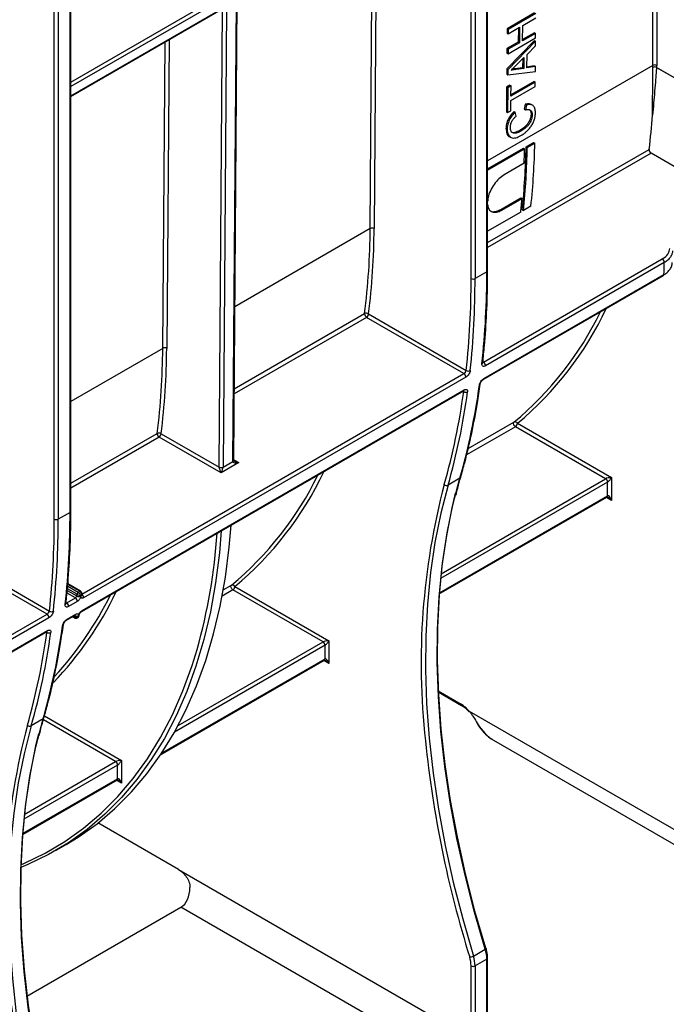
# Model space of a CAD drawing. Units: millimetres. Extents: x 7 to 418, y -29 to 291.
# Drawn here: x 357 to 373, y 96 to 122 of the extents above; entities that cross this region are included whole.
import ezdxf

# ---------------------------------------------------------------- set-up
doc = ezdxf.new("R2010")
doc.units = ezdxf.units.MM

msp = doc.modelspace()

# ---------------------------------------------------------------- linework, layer by layer
at = {"color": 7, "linetype": 'Continuous', "lineweight": 25}
for p, q in [((368.474433, 114.852372), (368.474433, 147.765963)), ((368.575448, 147.765963), (368.575448, 114.852372)), ((368.878494, 115.027317), (368.878494, 147.474313)), ((368.899415, 115.056474), (368.899415, 147.50347)), ((358.170877, 108.845941), (358.170877, 141.292937)), ((358.191798, 108.875099), (358.191798, 141.322095)), ((357.766816, 108.670997), (357.766816, 141.117993)), ((357.867831, 141.117993), (357.867831, 108.670997)), ((362.354378, 110.152623), (362.443848, 121.939797)), ((362.375299, 110.181746), (362.464768, 121.968921)), ((358.191798, 119.525683), (362.12093, 121.793923)), ((362.191309, 121.79401), (362.10184, 110.006836)), ((370.10616, 121.678302), (369.399053, 121.270098)), ((370.136464, 121.660808), (369.429358, 121.252604)), ((369.800172, 121.352522), (370.135594, 121.546157)), ((369.399053, 121.270098), (369.398183, 121.155447)), ((369.398183, 121.155447), (369.428487, 121.137953)), ((369.399053, 121.270098), (369.429358, 121.252604)), ((369.428487, 121.137953), (369.718582, 121.305421)), ((369.429358, 121.252604), (369.428487, 121.137953)), ((369.688011, 121.287773), (369.685271, 120.926849)), ((369.718582, 121.305421), (369.715576, 120.909355)), ((369.797165, 120.956455), (369.800172, 121.352522)), ((370.102283, 121.167585), (369.797432, 120.991598)), ((370.102283, 121.167585), (370.132588, 121.150091)), ((370.100754, 120.966132), (369.391197, 120.235147)), ((369.685271, 120.926849), (369.395176, 120.759381)), ((370.131059, 120.948637), (369.421502, 120.217652)), ((369.424611, 120.627236), (370.131718, 121.03544)), ((369.715576, 120.909355), (369.425481, 120.741887)), ((369.685271, 120.926849), (369.715576, 120.909355)), ((370.132588, 121.150091), (369.797165, 120.956455)), ((370.100754, 120.966132), (370.131059, 120.948637)), ((370.130135, 120.826984), (370.131059, 120.948637)), ((370.131718, 121.03544), (370.132588, 121.150091)), ((369.395176, 120.759381), (369.394306, 120.64473)), ((369.395176, 120.759381), (369.425481, 120.741887)), ((369.425481, 120.741887), (369.424611, 120.627236)), ((369.911862, 120.60888), (370.130135, 120.826984)), ((369.394306, 120.64473), (369.424611, 120.627236)), ((369.643569, 120.340984), (369.83001, 120.527254)), ((369.799341, 120.496613), (369.7976, 120.267242)), ((369.83001, 120.527254), (369.827904, 120.249747)), ((369.909231, 120.262322), (369.911862, 120.60888)), ((369.391197, 120.235147), (369.390216, 120.105839)), ((369.391197, 120.235147), (369.421502, 120.217652)), ((369.421502, 120.217652), (369.42052, 120.088344)), ((369.42052, 120.088344), (370.125177, 120.173767)), ((369.7976, 120.267242), (369.602474, 120.237453)), ((369.602474, 120.237453), (369.632778, 120.219958)), ((369.827904, 120.249747), (369.632778, 120.219958)), ((369.7976, 120.267242), (369.827904, 120.249747)), ((370.1261, 120.295421), (369.909231, 120.262322)), ((370.095796, 120.312915), (369.909399, 120.284467)), ((370.095796, 120.312915), (370.1261, 120.295421)), ((370.125177, 120.173767), (370.1261, 120.295421)), ((373.241353, 120.27582), (373.241351, 120.275064)), ((374.016166, 119.827773), (373.241351, 120.275064)), ((373.241353, 120.27582), (375.733419, 118.837181)), ((369.390216, 120.105839), (369.42052, 120.088344)), ((370.123094, 119.899354), (369.497577, 119.538251)), ((370.09279, 119.916849), (369.497843, 119.573394)), ((370.09279, 119.916849), (370.123094, 119.899354)), ((370.122224, 119.784704), (370.123094, 119.899354)), ((369.387661, 119.769215), (369.382835, 119.133424)), ((369.46925, 119.816315), (369.387661, 119.769215)), ((369.387661, 119.769215), (369.417965, 119.75172)), ((369.417965, 119.75172), (369.413139, 119.11593)), ((369.499554, 119.798821), (369.417965, 119.75172)), ((369.46925, 119.816315), (369.499554, 119.798821)), ((369.496706, 119.4236), (370.122224, 119.784704)), ((369.497577, 119.538251), (369.499554, 119.798821)), ((369.494729, 119.16303), (369.496706, 119.4236)), ((369.382835, 119.133424), (369.413139, 119.11593)), ((369.413139, 119.11593), (369.494729, 119.16303)), ((369.578509, 119.142613), (369.608814, 119.125119)), ((369.862955, 119.327575), (369.838855, 119.199513)), ((369.838855, 119.199513), (369.869159, 119.182019)), ((369.862955, 119.327575), (369.89326, 119.31008)), ((369.89326, 119.31008), (369.869159, 119.182019)), ((370.047706, 119.305222), (370.017402, 119.322717)), ((369.629333, 119.022816), (369.608814, 119.125119)), ((370.014184, 119.073729), (370.044489, 119.056235)), ((369.3706, 118.710627), (369.400904, 118.693133)), ((369.72558, 118.656773), (369.755884, 118.639279)), ((369.457237, 118.498448), (369.487542, 118.480954)), ((368.899415, 117.668184), (369.817163, 118.197989)), ((368.899415, 117.633195), (369.847468, 118.180495)), ((369.817163, 118.197989), (369.847468, 118.180495)), ((369.886666, 118.238112), (370.079787, 118.349598)), ((369.886666, 118.238112), (369.916971, 118.220618)), ((369.916971, 118.220618), (370.110091, 118.332104)), ((370.079787, 118.349598), (370.110091, 118.332104)), ((373.915151, 117.603281), (373.098197, 118.074898)), ((369.837417, 117.814086), (369.32199, 117.516536)), ((369.236363, 116.629028), (369.75179, 116.926578)), ((369.266668, 116.611534), (369.782095, 116.909084)), ((369.75179, 116.926578), (369.782095, 116.909084)), ((369.236363, 116.629028), (369.266668, 116.611534)), ((369.787312, 116.614107), (369.817616, 116.596613)), ((370.010737, 116.708099), (369.817616, 116.596613)), ((369.748114, 116.55649), (368.899415, 116.066546)), ((368.792757, 112.704155), (373.385445, 115.355458)), ((373.435569, 115.261021), (368.842881, 112.609719)), ((368.878494, 115.027317), (368.575448, 114.852372)), ((368.78827, 112.257231), (373.413516, 114.927328)), ((368.802569, 112.282059), (373.427815, 114.952156)), ((368.287681, 112.412581), (365.788697, 113.855214)), ((365.839205, 113.942696), (368.350422, 112.493001)), ((368.337805, 112.318145), (358.519122, 106.64994)), ((358.464511, 106.297452), (368.283194, 111.965656)), ((358.47881, 106.32228), (368.297493, 111.990484)), ((371.9297, 109.709194), (369.613898, 111.046078)), ((369.664406, 111.133559), (372.081223, 109.738361)), ((360.51065, 110.866587), (362.000823, 110.006328)), ((362.051331, 109.860531), (360.460143, 110.779105)), ((362.505899, 110.122948), (362.051331, 109.860531)), ((362.10184, 110.006836), (362.354378, 110.152623)), ((368.186584, 109.722249), (367.883538, 109.547304)), ((371.980207, 109.271766), (371.980207, 109.621712)), ((372.081223, 109.738361), (372.081223, 109.155117)), ((367.657113, 106.751935), (371.965411, 109.239063)), ((358.170877, 108.845941), (357.867831, 108.670997)), ((355.131588, 107.76132), (357.642805, 106.311625)), ((357.580064, 106.231205), (355.08108, 107.673838)), ((358.44205, 106.821096), (358.114426, 107.010229)), ((358.380217, 106.795648), (358.420623, 106.818974)), ((358.447452, 106.817632), (358.44205, 106.821095)), ((358.447886, 106.817337), (358.447443, 106.817637)), ((358.46902, 106.719237), (358.472982, 106.755643)), ((364.670707, 105.518667), (362.354906, 106.855551)), ((362.405414, 106.943032), (364.82223, 105.547834)), ((358.085141, 106.52278), (358.307374, 106.651072)), ((358.357498, 106.556636), (358.135264, 106.428343)), ((348.387676, 100.924553), (357.580064, 106.231205)), ((358.094952, 106.100683), (358.317186, 106.228976)), ((357.630188, 106.136769), (348.4378, 100.830116)), ((358.080653, 106.075855), (358.302887, 106.204148)), ((358.23512, 106.165027), (358.288803, 106.134037)), ((358.357266, 106.135715), (358.38099, 106.14941)), ((358.402297, 106.181096), (358.407152, 106.216392)), ((348.383189, 100.477628), (357.575577, 105.784281)), ((348.397488, 100.502456), (357.589876, 105.809109)), ((364.82223, 105.547834), (364.82223, 104.96459)), ((364.721215, 105.081239), (364.721215, 105.431185)), ((360.495369, 102.617548), (364.706419, 105.048536)), ((367.631232, 104.234365), (368.229838, 103.888797)), ((368.42329, 103.742957), (375.733425, 99.522905)), ((357.478967, 103.540873), (357.175921, 103.365929)), ((369.052707, 102.993017), (375.970165, 98.999654)), ((359.493676, 102.471725), (359.493676, 101.888481)), ((359.39266, 102.00513), (359.39266, 102.355076)), ((356.949496, 100.570559), (359.377864, 101.972427)), ((360.956049, 99.672649), (358.887268, 100.866931)), ((357.816978, 100.167642), (358.069516, 100.313429)), ((360.956049, 99.672649), (368.474433, 95.332378)), ((357.064856, 96.421026), (361.018558, 98.70345)), ((368.070372, 94.632524), (361.018558, 98.70345)), ((368.53432, 97.448495), (368.837366, 97.62344)), ((368.899415, 95.53648), (368.899415, 97.398322)), ((368.474433, 95.332378), (368.474433, 97.19422)), ((368.878494, 97.369165), (368.575448, 97.19422)), ((368.575448, 97.19422), (368.575448, 95.332378)), ((368.878494, 95.507323), (368.878494, 97.369165))]:
    msp.add_line(p, q, dxfattribs=at)
at = {"color": 8, "linetype": 'Continuous', "lineweight": 25}
for p, q in [((373.140404, 120.325985), (373.140404, 129.065039)), ((373.241415, 129.14668), (373.241415, 120.325985)), ((365.881798, 116.135681), (365.941488, 123.999484)), ((366.042949, 124.058057), (365.982812, 116.135173)), ((358.191798, 119.899781), (362.085218, 122.147405)), ((362.135726, 122.059923), (358.191798, 119.783142)), ((358.191798, 119.549845), (362.135726, 121.826626)), ((362.000827, 110.007344), (362.090157, 121.776158)), ((360.553244, 113.059572), (360.612933, 120.923375)), ((360.714395, 120.981947), (360.654257, 113.059064)), ((373.140404, 120.325985), (368.899415, 117.877714)), ((368.899415, 115.77504), (373.048161, 118.17006)), ((373.098197, 118.074898), (368.899415, 115.650993)), ((365.881798, 116.135681), (362.405258, 114.128717)), ((365.788697, 113.855214), (362.388282, 111.892196)), ((362.389228, 112.016789), (365.738661, 113.950376)), ((360.553244, 113.059572), (358.191798, 111.696338)), ((358.471941, 106.746075), (368.287681, 112.412581)), ((368.28342, 111.948437), (368.268393, 111.957112)), ((369.613898, 111.046078), (368.356873, 110.320412)), ((368.395171, 110.482982), (369.575095, 111.164138)), ((358.191798, 109.593665), (360.410107, 110.874267)), ((360.460143, 110.779105), (358.191798, 109.469617)), ((362.375424, 110.19827), (362.505899, 110.122948)), ((371.980207, 109.621712), (367.691569, 107.145934)), ((367.704297, 107.269921), (371.9297, 109.709194)), ((367.659055, 106.777218), (371.980207, 109.271766)), ((372.081223, 109.155117), (371.95061, 109.230518)), ((358.420623, 106.818974), (358.113491, 106.996277)), ((358.307374, 106.651072), (358.09346, 106.774562)), ((358.099944, 106.840803), (358.347512, 106.697885)), ((358.349912, 106.743159), (358.104267, 106.884967)), ((358.110479, 106.951364), (358.380217, 106.795648)), ((362.354906, 106.855551), (362.079732, 106.696696)), ((362.108256, 106.853624), (362.316103, 106.973611)), ((358.247676, 106.172275), (358.279925, 106.153659)), ((357.575803, 105.767061), (357.560776, 105.775736)), ((360.946784, 103.368891), (364.670707, 105.518667)), ((364.721215, 105.431185), (360.852713, 103.197946)), ((360.521582, 102.656842), (364.721215, 105.081239)), ((364.82223, 104.96459), (364.691618, 105.039991)), ((367.629981, 104.259248), (368.215041, 103.9215)), ((359.342153, 102.442558), (357.485059, 103.514635)), ((357.5128, 103.61526), (359.493676, 102.471725)), ((356.99668, 101.088545), (359.342153, 102.442558)), ((359.39266, 102.355076), (356.983952, 100.964558)), ((356.951438, 100.595842), (359.39266, 102.00513)), ((359.493676, 101.888481), (359.363063, 101.963882))]:
    msp.add_line(p, q, dxfattribs=at)
at = {"color": 7, "linetype": 'Continuous', "lineweight": 25, "flags": 128}
for points in [[(369.613898, 111.046078), (369.599785, 111.056548), (369.586797, 111.07083), (369.575967, 111.087786), (369.568159, 111.106066), (369.563995, 111.124214), (369.563806, 111.140783), (369.567607, 111.154454), (369.575095, 111.164138)], [(362.375299, 110.181746), (362.3753, 110.181929), (362.375291, 110.182592)], [(367.883538, 109.547304), (367.697453, 108.826537), (367.54665, 108.075887), (367.431491, 107.297149), (367.352251, 106.492186), (367.309119, 105.662921), (367.302198, 104.811339), (367.331505, 103.939475), (367.39697, 103.049413), (367.498436, 102.143284), (367.635661, 101.223252), (367.808316, 100.291519), (368.01599, 99.350312), (368.258184, 98.401881), (368.53432, 97.448495)], [(368.837366, 97.62344), (368.561229, 98.576826), (368.319035, 99.525256), (368.111362, 100.466464), (367.938707, 101.398197), (367.801482, 102.318228), (367.700016, 103.224358), (367.634551, 104.114419), (367.605244, 104.986283), (367.612164, 105.837866), (367.655297, 106.66713), (367.734537, 107.472094), (367.849696, 108.250832), (368.000499, 109.001482), (368.186584, 109.722249)], [(368.065124, 109.336762), (368.001822, 109.072296), (367.850517, 108.319144), (367.734974, 107.53781), (367.655469, 106.730163), (367.612193, 105.898135), (367.605249, 105.043714), (367.634654, 104.168943), (367.700337, 103.275915), (367.802142, 102.366765), (367.939824, 101.443667), (368.113055, 100.508828), (368.32142, 99.564483), (368.564422, 98.612891), (368.841478, 97.656327)], [(358.069516, 100.313429), (358.381395, 100.504682), (358.863892, 100.848642), (359.319121, 101.235153), (359.745967, 101.663269), (360.143383, 102.131939), (360.510396, 102.640017), (360.846106, 103.186255), (361.149691, 103.769317), (361.420407, 104.387774), (361.65759, 105.040109), (361.86066, 105.724725), (362.029118, 106.439943), (362.162552, 107.184012), (362.260634, 107.955107), (362.308584, 108.516588)], [(362.056045, 108.3708), (362.008096, 107.80932), (361.910013, 107.038225), (361.77658, 106.294156), (361.608122, 105.578938), (361.405052, 104.894322), (361.167869, 104.241987), (360.897153, 103.62353), (360.593568, 103.040468), (360.257858, 102.494229), (359.890845, 101.986152), (359.493429, 101.517482), (359.066583, 101.089366), (358.611354, 100.702855), (358.128856, 100.358895), (357.620274, 100.058329), (357.086851, 99.801894), (356.904877, 99.726782)], [(362.354906, 106.855551), (362.340793, 106.866021), (362.327805, 106.880303), (362.316975, 106.897259), (362.309167, 106.915539), (362.305003, 106.933687), (362.304814, 106.950256), (362.308615, 106.963927), (362.316103, 106.973611)], [(368.42329, 103.742957), (368.419746, 103.736009), (368.418279, 103.730448), (368.418947, 103.726489), (368.419564, 103.725635)], [(358.129749, 91.442064), (357.853613, 92.39545), (357.611418, 93.343881), (357.403745, 94.285088), (357.23109, 95.216821), (357.093865, 96.136853), (356.992399, 97.042982), (356.926934, 97.933043), (356.897627, 98.804908), (356.904547, 99.65649), (356.94768, 100.485755), (357.02692, 101.290718), (357.142079, 102.069456), (357.292882, 102.820106), (357.478967, 103.540873)], [(357.175921, 103.365929), (356.989836, 102.645161), (356.839033, 101.894511), (356.723874, 101.115774), (356.644634, 100.31081), (356.601502, 99.481546), (356.594581, 98.629963), (356.623888, 97.758099), (356.689353, 96.868038), (356.790819, 95.961908), (356.928044, 95.041877), (357.100699, 94.110143), (357.308373, 93.168936), (357.550567, 92.220505), (357.826703, 91.267119)], [(357.357507, 103.155386), (357.294205, 102.89092), (357.1429, 102.137768), (357.027357, 101.356434), (356.947852, 100.548788), (356.904576, 99.716759), (356.897632, 98.862338), (356.927037, 97.987567), (356.99272, 97.094539), (357.094525, 96.185389), (357.232207, 95.262291), (357.405438, 94.327452), (357.613803, 93.383107), (357.856805, 92.431515), (358.133862, 91.474951)], [(368.841478, 97.656327), (368.849559, 97.655039), (368.855388, 97.65268), (368.858742, 97.649341), (368.859262, 97.648107)]]:
    msp.add_lwpolyline(points, dxfattribs=at)
at = {"color": 8, "linetype": 'Continuous', "lineweight": 25, "flags": 128}
for points in [[(356.907081, 99.795463), (357.00093, 99.834906), (357.532733, 100.090341), (358.039775, 100.389777), (358.520814, 100.732481), (358.974669, 101.117613), (359.400229, 101.544228), (359.79645, 102.011281), (360.16236, 102.517627), (360.497063, 103.062023), (360.799738, 103.643137), (361.069643, 104.259542), (361.306116, 104.909727), (361.434755, 105.325905)], [(368.859262, 97.648107), (368.859491, 97.645149), (368.857607, 97.640267), (368.853162, 97.634882), (368.846328, 97.6292), (368.837366, 97.62344)]]:
    msp.add_lwpolyline(points, dxfattribs=at)
at = {"color": 7, "linetype": 'Continuous', "lineweight": 25}
for centre, radius, start, end in [((373.190692, 120.180549), 0.107903, 61.9980629, 117.8149434), ((373.19091, 120.23034), 0.108161, 62.1634248, 117.8365752), ((355.942901, 120.352972), 17.243985, 352.7274302, 355.6694017), ((351.427417, 118.55238), 18.461924, 353.9735467, 359.0246347), ((351.457721, 118.534886), 18.461924, 353.9735467, 359.0246347), ((350.281714, 118.533875), 19.568945, 357.8920595, 358.9652842), ((351.650842, 118.646372), 18.461924, 353.9735467, 359.0246347), ((373.155017, 118.165509), 0.106952, 177.5611768, 237.9093094), ((352.449688, 118.401547), 17.396545, 353.9118236, 355.0784988), ((347.559096, 116.238474), 18.322991, 352.826418, 359.6785667), ((347.599972, 116.238303), 18.383129, 352.826418, 359.6785667), ((365.931819, 116.038877), 0.108964, 62.0972043, 117.3266748), ((373.328354, 115.264635), 0.107276, 358.0693985, 57.8463916), ((346.646556, 114.816721), 21.827906, 353.8889164, 0.0935799), ((346.686084, 114.816621), 21.889393, 353.8889164, 0.0935799), ((368.524941, 114.949852), 0.109787, 242.6096722, 297.3903278), ((346.98913, 114.991566), 21.889393, 353.8889164, 0.0935799), ((373.39611, 114.953885), 0.031752, 303.2421292, 356.879892), ((365.845517, 113.945825), 0.106952, 177.5611768, 237.9093094), ((365.782476, 113.862006), 0.098636, 54.8908704, 116.3726786), ((365.729547, 113.947686), 0.109772, 302.6054783, 357.3945215), ((364.123916, 117.732617), 8.535823, 309.6892755, 334.0282491), ((342.230541, 113.162365), 18.322991, 352.826418, 359.6785667), ((342.271417, 113.162194), 18.383129, 352.826418, 359.6785667), ((360.603265, 112.962768), 0.108964, 62.0972043, 117.3266748), ((368.735666, 112.613333), 0.107276, 358.0693985, 57.8463916), ((368.23059, 112.321759), 0.107276, 358.0693985, 57.8463916), ((368.406444, 112.575837), 0.100001, 235.929777, 296.5156778), ((351.871996, 114.382365), 16.9671, 344.058485, 352.3211059), ((351.515706, 114.209232), 16.919439, 344.058485, 352.3211059), ((351.56895, 114.20742), 16.9671, 344.058485, 352.3211059), ((368.340477, 112.028099), 0.097987, 234.3882845, 296.3030593), ((369.603054, 111.100083), 0.069891, 28.6184983, 113.5800737), ((369.554747, 111.138549), 0.109772, 302.6054783, 357.3945215), ((360.516962, 110.869716), 0.106952, 177.5611768, 237.9093094), ((360.453921, 110.785897), 0.098636, 54.8908704, 116.3726786), ((360.400992, 110.871577), 0.109772, 302.6054783, 357.3945215), ((362.421287, 110.152116), 0.06691, 179.5655882, 180.0004753), ((362.134644, 110.006329), 0.133821, 179.5655882, 180.0004753), ((362.051331, 110.103807), 0.109787, 242.6096722, 297.3903278), ((362.051819, 110.10364), 0.108964, 242.0972043, 297.3266748), ((362.168749, 110.006329), 0.06691, 179.5655882, 180.0004753), ((356.864924, 113.54209), 8.535823, 309.6892755, 334.0282491), ((367.84509, 109.62847), 0.089811, 227.5450013, 295.3469511), ((371.870549, 109.616722), 0.109772, 2.6054785, 57.3945217), ((336.281513, 108.81019), 21.889393, 353.8889164, 0.0935799), ((335.938939, 108.635346), 21.827906, 353.8889164, 0.0935799), ((335.978467, 108.635245), 21.889393, 353.8889164, 0.0935799), ((357.817324, 108.768476), 0.109787, 242.6096722, 297.3903278), ((347.431402, 109.283103), 14.551746, 344.2202738, 356.1653039), ((338.613728, 108.867382), 19.852682, 353.7261987, 353.8532124), ((358.415707, 106.740165), 0.065863, 122.6054783, 177.3945215), ((358.335222, 106.717791), 0.029314, 54.4321793, 59.9249134), ((358.424994, 106.729122), 0.073791, 121.7924027, 170.2360734), ((358.343491, 106.732229), 0.073285, 54.4321793, 59.9249134), ((358.383897, 106.755555), 0.073285, 54.4321793, 59.9249134), ((362.344062, 106.909556), 0.069891, 28.6184983, 113.5800737), ((362.295755, 106.948022), 0.109772, 302.6054783, 357.3945215), ((351.189089, 110.683307), 8.943309, 317.4105161, 333.750881), ((358.028049, 106.431957), 0.107276, 358.0693985, 57.8463916), ((358.250283, 106.56025), 0.107276, 358.0693985, 57.8463916), ((358.403577, 106.780592), 0.099918, 235.8677134, 296.5071734), ((338.677199, 108.864773), 19.890095, 353.7261692, 353.789938), ((357.522973, 106.140383), 0.107276, 358.0693985, 57.8463916), ((357.698827, 106.394461), 0.100001, 235.929777, 296.5156778), ((339.524031, 108.755411), 18.935487, 352.1025273, 352.2345573), ((339.553682, 108.756962), 19.006979, 352.1685583, 352.2345258), ((340.808089, 108.027856), 16.919439, 344.058485, 352.3211059), ((340.861333, 108.026044), 16.9671, 344.058485, 352.3211059), ((341.164379, 108.200989), 16.9671, 344.058485, 352.3211059), ((357.63286, 105.846723), 0.097987, 234.3882845, 296.3030593), ((364.611557, 105.426195), 0.109772, 2.6054785, 57.3945217), ((367.794495, 103.220267), 0.817672, 39.7352723, 59.0478685), ((357.137473, 103.447094), 0.089811, 227.5450013, 295.3469511), ((368.629392, 103.444087), 0.013139, 217.9942867, 277.0999516), ((395.347706, 105.815118), 28.188475, 185.7782171, 197.3202391), ((359.283002, 102.350086), 0.109772, 2.6054785, 57.3945217), ((368.438157, 97.617606), 0.19454, 269.7821422, 299.6240706), ((367.685615, 97.184048), 0.788884, 0.7388237, 17.6369624), ((367.698984, 97.182918), 0.876537, 0.7388237, 17.6369624), ((368.00203, 97.357862), 0.876537, 0.7388237, 17.6369624), ((368.524941, 97.291699), 0.109787, 242.6096722, 297.3903278), ((384.640089, 99.633742), 28.188475, 185.7782171, 197.3202391)]:
    msp.add_arc(centre, radius, start, end, dxfattribs=at)
at = {"color": 8, "linetype": 'Continuous', "lineweight": 25}
for centre, radius, start, end in [((368.863668, 115.060039), 0.035924, 294.3746583, 354.3052007), ((364.171646, 117.745843), 8.596087, 309.7160789, 334.7638828), ((368.737469, 112.695455), 0.038004, 296.008565, 350.8322826), ((368.669873, 112.149673), 0.038467, 296.3438841, 350.1871784), ((368.770863, 112.283788), 0.031754, 303.2525833, 356.8791896), ((368.265788, 111.992213), 0.031752, 303.2421292, 356.879892), ((362.341156, 110.18368), 0.034221, 292.725577, 356.0777872), ((362.339419, 110.185445), 0.036071, 294.502458, 354.1138566), ((356.912654, 113.555317), 8.596087, 309.7160789, 334.7638828), ((385.138161, 104.981787), 17.948007, 165.214273, 186.4127994), ((368.167418, 109.758529), 0.041031, 297.8460594, 342.9641426), ((371.94623, 109.26744), 0.034252, 304.056351, 7.2558294), ((358.156051, 108.878664), 0.035924, 294.3746583, 354.3052007), ((351.333679, 110.632028), 8.887818, 316.146211, 334.5610185), ((358.43306, 106.80262), 0.020546, 64.0346389, 127.2542908), ((358.439007, 106.799266), 0.020216, 65.3354234, 128.1328263), ((358.411395, 106.653396), 0.107783, 358.1622973, 56.0424907), ((358.029851, 106.51408), 0.038005, 296.0089285, 350.8261623), ((358.431487, 106.725348), 0.038026, 296.0236422, 350.7829566), ((358.285481, 106.230704), 0.031752, 303.2421292, 356.879892), ((358.447201, 106.323976), 0.031655, 302.5313351, 356.9273166), ((358.063246, 106.102412), 0.031754, 303.2525833, 356.8791896), ((358.301546, 106.151577), 0.021721, 174.5002504, 232.9297252), ((358.306822, 106.146344), 0.01917, 172.1285418, 237.5243124), ((358.342864, 106.276906), 0.098285, 235.9577911, 296.2636954), ((358.369269, 106.223264), 0.038497, 296.3501358, 349.8519688), ((357.558171, 105.810837), 0.031752, 303.2421292, 356.879892), ((357.962255, 105.968298), 0.038467, 296.344074, 350.1836142), ((364.686215, 105.077376), 0.035213, 305.0133329, 6.2988475), ((368.249002, 103.91717), 0.034236, 172.7341978, 236.0430385), ((357.4598, 103.577155), 0.041033, 297.8465793, 342.9482014), ((374.430544, 98.800411), 17.948007, 165.214273, 186.4127994), ((359.35766, 102.001266), 0.035213, 305.0133329, 6.2988474), ((368.863666, 97.401889), 0.035927, 294.3759703, 354.2901474)]:
    msp.add_arc(centre, radius, start, end, dxfattribs=at)
at = {"color": 7, "linetype": 'Continuous', "lineweight": 25}
for centre, major_axis, ratio, start_param, end_param in [((357.751148, 129.363729), (-11.022134, 18.765731), 0.572305347, 3.911202407, 3.914043074), ((357.801653, 129.393394), (-11.05785, 18.82759), 0.572322023, 3.911216235, 3.914056902), ((362.505899, 110.181273), (0.151007, 0.033869), 0.368995525, 3.059020512, 4.629816839), ((362.051331, 109.918856), (-0.04453, 0.104643), 0.22777272, 0.491453123, 2.062249449), ((362.051331, 109.918856), (0.04453, 0.104643), 0.22777272, 4.220935858, 5.791732185), ((372.030715, 109.709203), (0.112895, 0.013767), 0.227670063, 1.079393219, 2.650189546), ((372.030715, 109.709203), (0.068362, 0.090898), 0.227762448, 3.632927008, 5.203723335), ((372.030715, 109.12596), (-0.046171, 0.147714), 0.36895938, 4.794941356, 6.365737683), ((364.771723, 105.518676), (0.112895, 0.013767), 0.227670063, 1.079393219, 2.650189546), ((364.771723, 105.518676), (0.068362, 0.090898), 0.227762448, 3.632927008, 5.203723335), ((364.771723, 104.935433), (-0.046171, 0.147714), 0.36895938, 4.794941356, 6.365737683), ((369.314769, 104.161354), (-0.222723, 1.264463), 0.70504685, 2.057596879, 2.60757207), ((359.443168, 102.442567), (0.112895, 0.013767), 0.227670063, 1.079393219, 2.650189546), ((359.443168, 102.442567), (0.068362, 0.090898), 0.227762448, 3.632927008, 5.203723335), ((359.443168, 101.859324), (-0.046171, 0.147714), 0.36895938, 4.794941356, 6.365737683), ((360.785273, 99.304717), (-0.140738, 0.637405), 0.697887554, 3.35877557, 4.405973121)]:
    msp.add_ellipse(centre, major_axis=major_axis, ratio=ratio, start_param=start_param, end_param=end_param, dxfattribs=at)
at = {"color": 8, "linetype": 'Continuous', "lineweight": 25}
for centre, major_axis, ratio, start_param, end_param in [((362.505899, 110.181273), (0.151007, -0.033869), 0.368995525, 3.972229525, 4.794961122), ((372.030715, 109.12596), (-0.104838, 0.113836), 0.368962664, 4.629790482, 5.460105688), ((364.771723, 104.935433), (-0.104838, 0.113836), 0.368962664, 4.629790482, 5.460105688), ((359.443168, 101.859324), (-0.104838, 0.113836), 0.368962664, 4.629790482, 5.460105688)]:
    msp.add_ellipse(centre, major_axis=major_axis, ratio=ratio, start_param=start_param, end_param=end_param, dxfattribs=at)
at = {"color": 7, "linetype": 'Continuous', "lineweight": 25}
for points, knots in [([(369.5026, 120.200099), (369.514385, 120.211746), (369.526065, 120.223668), (369.537831, 120.235367), (369.549595, 120.247066), (369.561373, 120.258733), (369.573097, 120.270536), (369.596541, 120.294139), (369.620053, 120.317568), (369.643569, 120.340984)], [0, 0, 0, 0, 0.000370842275, 0.000370842275, 0.000370842275, 0.000741663197, 0.000741663197, 0.000741663197, 0.001483155347, 0.001483155347, 0.001483155347, 0.001483155347]), ([(369.632778, 120.219958), (369.622418, 120.219962), (369.612058, 120.219966), (369.590901, 120.218709), (369.580129, 120.217437), (369.558372, 120.214184), (369.547415, 120.212216), (369.525173, 120.206873), (369.513887, 120.203486), (369.5026, 120.200099)], [0, 0, 0, 0, 0.25, 0.25, 0.5, 0.5, 0.75, 0.75, 1, 1, 1, 1]), ([(369.602474, 120.237453), (369.592077, 120.237337), (369.571277, 120.237105), (369.548696, 120.235695), (369.536167, 120.232662), (369.534798, 120.232331)], [0, 0, 0, 0, 0.470974196, 0.942218221, 1, 1, 1, 1]), ([(373.241351, 120.275064), (373.240976, 120.275281), (373.240739, 120.274978), (373.240372, 120.274456), (373.240231, 120.274149), (373.239846, 120.273192), (373.239646, 120.272495), (373.239098, 120.270369), (373.238811, 120.268888), (373.238016, 120.264392), (373.237588, 120.261311), (373.236393, 120.252016), (373.235729, 120.245723), (373.233842, 120.226772), (373.232744, 120.214024), (373.229549, 120.175718), (373.227577, 120.150074), (373.221667, 120.073136), (373.217777, 120.021811), (373.205807, 119.868039), (373.197477, 119.765763), (373.171731, 119.459448), (373.153274, 119.256121), (373.137654, 119.050857)], [0, 0, 0, 0, 0.000976563, 0.000976563, 0.001953125, 0.001953125, 0.00390625, 0.00390625, 0.0078125, 0.0078125, 0.015625, 0.015625, 0.03125, 0.03125, 0.0625, 0.0625, 0.125, 0.125, 0.25, 0.25, 0.5, 0.5, 1, 1, 1, 1]), ([(369.578509, 119.142613), (369.5637, 119.128888), (369.549006, 119.114962), (369.520925, 119.08484), (369.507366, 119.068943), (369.481328, 119.035274), (369.468725, 119.017213), (369.445713, 118.980099), (369.435348, 118.961044), (369.416486, 118.922119), (369.408021, 118.902028), (369.39401, 118.862438), (369.388217, 118.842772), (369.379347, 118.803728), (369.376113, 118.784322), (369.371734, 118.746744), (369.371027, 118.728623), (369.3706, 118.710627)], [0, 0, 0, 0, 0.125, 0.125, 0.25, 0.25, 0.375, 0.375, 0.5, 0.5, 0.625, 0.625, 0.75, 0.75, 0.875, 0.875, 1, 1, 1, 1]), ([(370.015265, 119.318681), (370.000806, 119.326746), (369.958639, 119.350266), (369.900898, 119.336573), (369.862955, 119.327575)], [0, 0, 0, 0, 0.3428918042, 1, 1, 1, 1]), ([(369.869159, 119.182019), (369.880962, 119.185777), (369.892719, 119.189372), (369.915504, 119.193932), (369.926608, 119.195171), (369.948337, 119.195924), (369.958839, 119.194732), (369.978473, 119.19001), (369.987533, 119.186187), (370.004005, 119.175356), (370.011373, 119.168394), (370.023964, 119.152179), (370.029053, 119.14258), (370.037256, 119.120937), (370.040143, 119.109134), (370.042848, 119.090143), (370.043554, 119.083657), (370.044338, 119.070183), (370.044414, 119.0632), (370.044489, 119.056235)], [0, 0, 0, 0, 0.125, 0.125, 0.25, 0.25, 0.375, 0.375, 0.5, 0.5, 0.625, 0.625, 0.75, 0.75, 0.875, 0.875, 0.9375, 0.9375, 1, 1, 1, 1]), ([(370.126159, 119.114084), (370.12594, 119.133352), (370.125341, 119.152332), (370.120795, 119.187739), (370.117355, 119.204554), (370.107273, 119.235742), (370.100601, 119.249798), (370.084685, 119.274399), (370.075308, 119.285066), (370.053655, 119.302479), (370.041843, 119.309348), (370.015842, 119.318653), (370.001708, 119.321465), (369.972303, 119.323405), (369.957049, 119.322563), (369.925811, 119.318479), (369.909603, 119.314503), (369.89326, 119.31008)], [0, 0, 0, 0, 0.125, 0.125, 0.25, 0.25, 0.375, 0.375, 0.5, 0.5, 0.625, 0.625, 0.75, 0.75, 0.875, 0.875, 1, 1, 1, 1]), ([(369.978035, 119.184623), (369.987394, 119.173894), (370.008047, 119.150215), (370.01384, 119.105578), (370.014137, 119.078121), (370.014184, 119.073729)], [0, 0, 0, 0, 0.410380901, 0.90567817, 1, 1, 1, 1]), ([(369.608814, 119.125119), (369.594004, 119.111394), (369.57931, 119.097468), (369.55123, 119.067345), (369.537671, 119.051449), (369.511633, 119.01778), (369.49903, 118.999719), (369.476018, 118.962605), (369.465652, 118.94355), (369.44679, 118.904625), (369.438325, 118.884534), (369.424314, 118.844944), (369.418522, 118.825278), (369.409652, 118.786234), (369.406417, 118.766828), (369.402038, 118.72925), (369.401332, 118.711128), (369.400904, 118.693133)], [0, 0, 0, 0, 0.125, 0.125, 0.25, 0.25, 0.375, 0.375, 0.5, 0.5, 0.625, 0.625, 0.75, 0.75, 0.875, 0.875, 1, 1, 1, 1]), ([(369.482452, 118.734696), (369.482767, 118.746776), (369.483255, 118.758918), (369.486181, 118.783914), (369.488415, 118.796693), (369.494894, 118.822985), (369.499083, 118.836604), (369.509292, 118.86328), (369.515184, 118.876496), (369.53604, 118.915651), (369.553054, 118.940028), (369.580618, 118.973305), (369.5901, 118.983768), (369.609424, 119.003918), (369.619358, 119.013411), (369.629333, 119.022816)], [0, 0, 0, 0, 0.125, 0.125, 0.25, 0.25, 0.375, 0.375, 0.5, 0.5, 0.75, 0.75, 0.875, 0.875, 1, 1, 1, 1]), ([(370.014184, 119.073729), (370.013894, 119.063817), (370.013535, 119.053881), (370.011619, 119.033599), (370.010158, 119.023285), (370.006026, 119.002242), (370.00361, 118.9916), (369.997745, 118.969962), (369.994173, 118.958874), (369.982447, 118.926068), (369.97333, 118.904465), (369.95037, 118.862232), (369.937005, 118.841697), (369.908205, 118.804231), (369.892405, 118.786802), (369.860377, 118.754807), (369.843975, 118.740291), (369.810664, 118.713198), (369.793712, 118.700475), (369.759711, 118.677229), (369.742647, 118.666981), (369.72558, 118.656773)], [0, 0, 0, 0, 0.0625, 0.0625, 0.125, 0.125, 0.1875, 0.1875, 0.25, 0.25, 0.375, 0.375, 0.5, 0.5, 0.625, 0.625, 0.75, 0.75, 0.875, 0.875, 1, 1, 1, 1]), ([(369.755439, 118.524873), (369.767115, 118.531793), (369.778785, 118.538753), (369.801961, 118.553828), (369.813473, 118.561896), (369.847854, 118.587199), (369.870547, 118.605672), (369.91542, 118.646211), (369.937567, 118.66841), (369.969181, 118.703757), (369.979512, 118.715904), (369.999484, 118.741412), (370.009261, 118.754734), (370.037137, 118.795505), (370.053609, 118.823905), (370.082159, 118.883238), (370.093739, 118.913334), (370.110966, 118.972837), (370.116736, 119.002561), (370.122454, 119.045327), (370.123832, 119.059354), (370.125591, 119.086977), (370.125887, 119.100535), (370.126159, 119.114084)], [0, 0, 0, 0, 0.0625, 0.0625, 0.125, 0.125, 0.25, 0.25, 0.375, 0.375, 0.4375, 0.4375, 0.5, 0.5, 0.625, 0.625, 0.75, 0.75, 0.875, 0.875, 0.9375, 0.9375, 1, 1, 1, 1]), ([(370.044489, 119.056235), (370.044199, 119.046323), (370.04384, 119.036387), (370.041924, 119.016104), (370.040462, 119.00579), (370.03633, 118.984747), (370.033914, 118.974105), (370.028049, 118.952468), (370.024478, 118.94138), (370.012752, 118.908573), (370.003635, 118.88697), (369.980675, 118.844738), (369.967309, 118.824202), (369.938509, 118.786736), (369.922709, 118.769307), (369.890682, 118.737313), (369.87428, 118.722797), (369.840969, 118.695703), (369.824016, 118.68298), (369.790016, 118.659735), (369.772951, 118.649487), (369.755884, 118.639279)], [0, 0, 0, 0, 0.0625, 0.0625, 0.125, 0.125, 0.1875, 0.1875, 0.25, 0.25, 0.375, 0.375, 0.5, 0.5, 0.625, 0.625, 0.75, 0.75, 0.875, 0.875, 1, 1, 1, 1]), ([(369.3706, 118.710627), (369.375703, 118.661604), (369.38446, 118.577483), (369.424755, 118.511078), (369.454703, 118.502368), (369.458597, 118.501235)], [0, 0, 0, 0, 0.548553189, 0.941286889, 1, 1, 1, 1]), ([(369.400904, 118.693133), (369.401018, 118.680156), (369.40123, 118.667256), (369.403088, 118.642608), (369.404464, 118.630642), (369.41042, 118.596207), (369.416506, 118.574945), (369.433672, 118.536422), (369.444207, 118.519475), (369.469904, 118.491727), (369.485243, 118.480764), (369.51938, 118.466681), (369.53812, 118.462857), (369.578296, 118.461327), (369.599205, 118.463696), (369.642332, 118.473417), (369.66472, 118.480938), (369.709855, 118.500007), (369.732626, 118.512169), (369.755439, 118.524873)], [0, 0, 0, 0, 0.0625, 0.0625, 0.125, 0.125, 0.25, 0.25, 0.375, 0.375, 0.5, 0.5, 0.625, 0.625, 0.75, 0.75, 0.875, 0.875, 1, 1, 1, 1]), ([(369.755884, 118.639279), (369.739156, 118.63001), (369.722455, 118.620954), (369.689509, 118.606315), (369.673192, 118.60018), (369.64084, 118.59006), (369.624623, 118.585885), (369.59359, 118.581661), (369.578959, 118.582077), (369.551506, 118.588074), (369.539273, 118.593942), (369.517815, 118.610352), (369.508528, 118.621225), (369.494546, 118.647463), (369.489569, 118.662954), (369.485059, 118.688559), (369.483986, 118.697398), (369.482598, 118.715609), (369.4825, 118.725135), (369.482452, 118.734696)], [0, 0, 0, 0, 0.125, 0.125, 0.25, 0.25, 0.375, 0.375, 0.5, 0.5, 0.625, 0.625, 0.75, 0.75, 0.875, 0.875, 0.9375, 0.9375, 1, 1, 1, 1]), ([(369.72558, 118.656773), (369.68126, 118.63549), (369.613943, 118.603162), (369.539477, 118.595158), (369.517707, 118.611277), (369.511129, 118.616147)], [0, 0, 0, 0, 0.5735323358, 0.8711324531, 1, 1, 1, 1]), ([(369.32199, 117.516536), (369.276248, 117.48517), (369.184765, 117.422437), (369.059984, 117.273312), (368.964023, 117.105116), (368.906299, 116.948924), (368.901346, 116.865615), (368.899415, 116.833143)], [0, 0, 0, 0, 0.215489491, 0.430977504, 0.646511684, 0.862219977, 1, 1, 1, 1]), ([(368.899415, 116.750573), (368.904706, 116.715891), (368.916711, 116.637204), (368.986925, 116.567445), (369.092449, 116.544618), (369.193266, 116.571648), (369.252609, 116.603895), (369.266668, 116.611534)], [0, 0, 0, 0, 0.192615082, 0.437015801, 0.681162119, 0.92446722, 1, 1, 1, 1]), ([(368.960614, 116.594781), (368.960966, 116.594393), (368.984633, 116.568243), (369.065319, 116.566468), (369.162758, 116.588864), (369.222266, 116.621336), (369.236363, 116.629028)], [0, 0, 0, 0, 0.006498049, 0.437344677, 0.866706802, 1, 1, 1, 1]), ([(373.385445, 115.355458), (373.447479, 115.391269), (373.494932, 115.43274), (373.544372, 115.503082), (373.556541, 115.527091), (373.57263, 115.576182), (373.576529, 115.601437), (373.576026, 115.626751)], [0, 0, 0, 0, 0.5, 0.5, 0.75, 0.75, 1, 1, 1, 1]), ([(373.647443, 115.568122), (373.64799, 115.539486), (373.643662, 115.510926), (373.625835, 115.455435), (373.61236, 115.428308), (373.575886, 115.375343), (373.553442, 115.35033), (373.500593, 115.303338), (373.46992, 115.281191), (373.435569, 115.261021)], [0, 0, 0, 0, 0.25, 0.25, 0.5, 0.5, 0.75, 0.75, 1, 1, 1, 1]), ([(373.427815, 114.952156), (373.462359, 114.972478), (373.493214, 114.994823), (373.546295, 115.042193), (373.56878, 115.067358), (373.605376, 115.120743), (373.618918, 115.148161), (373.636755, 115.204074), (373.641069, 115.232806), (373.6405, 115.261675)], [0, 0, 0, 0, 0.25, 0.25, 0.5, 0.5, 0.75, 0.75, 1, 1, 1, 1]), ([(368.774985, 112.689376), (368.789736, 112.83366), (368.832509, 113.252031), (368.878739, 113.961406), (368.89808, 114.611107), (368.899184, 114.979508), (368.899415, 115.056474)], [0, 0, 0, 0, 0.188640046, 0.546989286, 0.905357237, 1, 1, 1, 1]), ([(368.842881, 112.609719), (368.829473, 112.601979), (368.816646, 112.597267), (368.793397, 112.594203), (368.783121, 112.595933), (368.766828, 112.605494), (368.760717, 112.613417), (368.753632, 112.634001), (368.75256, 112.646836), (368.754134, 112.661299)], [0, 0, 0, 0, 0.25, 0.25, 0.5, 0.5, 0.75, 0.75, 1, 1, 1, 1]), ([(368.774676, 112.682879), (368.774679, 112.682651), (368.774684, 112.682107), (368.774973, 112.686954), (368.775142, 112.689769)], [0, 0, 0, 0, 0.4193712471, 1, 1, 1, 1]), ([(368.287681, 112.412581), (368.301219, 112.420396), (368.315819, 112.433742), (368.3389, 112.463436), (368.34731, 112.479596), (368.350422, 112.493001)], [0, 0, 0, 0, 0.5, 0.5, 1, 1, 1, 1]), ([(368.451088, 112.486355), (368.449514, 112.47189), (368.44536, 112.456212), (368.432357, 112.423856), (368.423549, 112.407389), (368.392241, 112.360826), (368.364624, 112.333627), (368.337805, 112.318145)], [0, 0, 0, 0, 0.25, 0.25, 0.5, 0.5, 1, 1, 1, 1]), ([(368.206646, 109.746498), (368.242415, 109.874121), (368.346102, 110.244074), (368.493662, 110.877465), (368.62177, 111.551712), (368.684116, 111.980404), (368.707735, 112.142806)], [0, 0, 0, 0, 0.167898931, 0.486704878, 0.805547429, 1, 1, 1, 1]), ([(368.686943, 112.115202), (368.688897, 112.129413), (368.693381, 112.144855), (368.706954, 112.176831), (368.715993, 112.193142), (368.747875, 112.239397), (368.775706, 112.266551), (368.802569, 112.282059)], [0, 0, 0, 0, 0.25, 0.25, 0.5, 0.5, 1, 1, 1, 1]), ([(368.70783, 112.143049), (368.707848, 112.143315), (368.708019, 112.145955), (368.711014, 112.158534), (368.719339, 112.178883), (368.73396, 112.204373), (368.753158, 112.228571), (368.772054, 112.246466), (368.784669, 112.255484), (368.788225, 112.257199), (368.788249, 112.25721)], [0, 0, 0, 0, 0.015071307, 0.1497136, 0.313048731, 0.487945238, 0.680794074, 0.849595279, 0.998954112, 1, 1, 1, 1]), ([(368.282966, 111.965269), (368.283857, 111.965867), (368.288831, 111.969203), (368.294151, 111.97059), (368.294054, 111.970616), (368.294014, 111.970627)], [0, 0, 0, 0, 0.113486735, 0.633341224, 1, 1, 1, 1]), ([(368.297493, 111.990484), (368.310922, 111.998237), (368.323725, 112.002977), (368.346804, 112.006133), (368.356941, 112.004468), (368.372829, 111.995104), (368.378674, 111.987315), (368.385139, 111.96708), (368.385851, 111.954466), (368.383897, 111.940257)], [0, 0, 0, 0, 0.25, 0.25, 0.5, 0.5, 0.75, 0.75, 1, 1, 1, 1]), ([(362.397094, 110.162439), (362.394083, 110.164051), (362.386129, 110.168308), (362.378753, 110.175875), (362.375293, 110.181421), (362.375335, 110.181561), (362.375353, 110.181622)], [0, 0, 0, 0, 0.203316695, 0.536978043, 0.799172526, 1, 1, 1, 1]), ([(368.087094, 109.288284), (368.101231, 109.349815), (368.137128, 109.506052), (368.18041, 109.655753), (368.206646, 109.746498)], [0, 0, 0, 0, 0.393830786, 1, 1, 1, 1]), ([(371.965321, 109.238944), (371.96519, 109.238906), (371.964801, 109.238796), (371.969364, 109.239157), (371.979382, 109.236961), (371.987808, 109.232582), (371.99191, 109.230451)], [0, 0, 0, 0, 0.134093971, 0.397134782, 0.706498741, 1, 1, 1, 1]), ([(358.067368, 106.508), (358.082119, 106.652284), (358.124892, 107.070655), (358.171122, 107.78003), (358.190463, 108.429732), (358.191567, 108.798133), (358.191798, 108.875099)], [0, 0, 0, 0, 0.188640046, 0.546989286, 0.905357237, 1, 1, 1, 1]), ([(358.352273, 106.741636), (358.366033, 106.731828), (358.384957, 106.723239), (358.412286, 106.715554), (358.420973, 106.71387), (358.437128, 106.712201), (358.444513, 106.712262), (358.450578, 106.713183)], [0, 0, 0, 0, 0.5, 0.5, 0.75, 0.75, 1, 1, 1, 1]), ([(358.386118, 106.791841), (358.399881, 106.782027), (358.414825, 106.767527), (358.432563, 106.745613), (358.437583, 106.738491), (358.445727, 106.724946), (358.44878, 106.718585), (358.450578, 106.713183)], [0, 0, 0, 0, 0.5, 0.5, 0.75, 0.75, 1, 1, 1, 1]), ([(358.426524, 106.815167), (358.440287, 106.805353), (358.450479, 106.78811), (358.456765, 106.759584), (358.457408, 106.749936), (358.45599, 106.73087), (358.453872, 106.721524), (358.450578, 106.713183)], [0, 0, 0, 0, 0.5, 0.5, 0.75, 0.75, 1, 1, 1, 1]), ([(358.472231, 106.75576), (358.472683, 106.757677), (358.474912, 106.76714), (358.471638, 106.784335), (358.463132, 106.80432), (358.452492, 106.812988), (358.447603, 106.816971)], [0, 0, 0, 0, 0.084127983, 0.41516679, 0.731252512, 1, 1, 1, 1]), ([(358.067059, 106.501503), (358.067062, 106.501275), (358.067067, 106.500731), (358.067356, 106.505579), (358.067525, 106.508394)], [0, 0, 0, 0, 0.419319811, 1, 1, 1, 1]), ([(358.307374, 106.651072), (358.31559, 106.655815), (358.324709, 106.663773), (358.339441, 106.68107), (358.345023, 106.690294), (358.347512, 106.697885)], [0, 0, 0, 0, 0.5, 0.5, 1, 1, 1, 1]), ([(358.448171, 106.691177), (358.4469, 106.679613), (358.443567, 106.667078), (358.433152, 106.641201), (358.426102, 106.62803), (358.401048, 106.590784), (358.378954, 106.569022), (358.357498, 106.556636)], [0, 0, 0, 0, 0.25, 0.25, 0.5, 0.5, 1, 1, 1, 1]), ([(358.519122, 106.64994), (358.508395, 106.643747), (358.498133, 106.639978), (358.479534, 106.637527), (358.471314, 106.638911), (358.45177, 106.650381), (358.445629, 106.668052), (358.448171, 106.691177)], [0, 0, 0, 0, 0.25, 0.25, 0.5, 0.5, 1, 1, 1, 1]), ([(358.468825, 106.71727), (358.468822, 106.717029), (358.468815, 106.716548), (358.469053, 106.718643), (358.469172, 106.719694)], [0, 0, 0, 0, 0.4984401367, 1, 1, 1, 1]), ([(357.580064, 106.231205), (357.593602, 106.239021), (357.608202, 106.252367), (357.631283, 106.282061), (357.639693, 106.298221), (357.642805, 106.311625)], [0, 0, 0, 0, 0.5, 0.5, 1, 1, 1, 1]), ([(357.743471, 106.304979), (357.741897, 106.290514), (357.737743, 106.274836), (357.72474, 106.24248), (357.715932, 106.226013), (357.684624, 106.17945), (357.657007, 106.152251), (357.630188, 106.136769)], [0, 0, 0, 0, 0.25, 0.25, 0.5, 0.5, 1, 1, 1, 1]), ([(358.135264, 106.428343), (358.121856, 106.420603), (358.109029, 106.415891), (358.08578, 106.412828), (358.075504, 106.414558), (358.059211, 106.424119), (358.0531, 106.432041), (358.046015, 106.452625), (358.044943, 106.46546), (358.046517, 106.479924)], [0, 0, 0, 0, 0.25, 0.25, 0.5, 0.5, 0.75, 0.75, 1, 1, 1, 1]), ([(358.317186, 106.228976), (358.327929, 106.235178), (358.338171, 106.238969), (358.356634, 106.241494), (358.364744, 106.240163), (358.383817, 106.228922), (358.389458, 106.211518), (358.386356, 106.188767)], [0, 0, 0, 0, 0.25, 0.25, 0.5, 0.5, 1, 1, 1, 1]), ([(358.386356, 106.188767), (358.387907, 106.200144), (358.391486, 106.212505), (358.402331, 106.238095), (358.409558, 106.251146), (358.435056, 106.288153), (358.45732, 106.309874), (358.47881, 106.32228)], [0, 0, 0, 0, 0.25, 0.25, 0.5, 0.5, 1, 1, 1, 1]), ([(358.407156, 106.216398), (358.407158, 106.216416), (358.407224, 106.21721), (358.408536, 106.223968), (358.412782, 106.235522), (358.421, 106.251773), (358.433108, 106.269283), (358.446736, 106.284169), (358.458128, 106.293594), (358.462573, 106.296166), (358.464258, 106.29714)], [0, 0, 0, 0, 0.002901209, 0.122577885, 0.259596357, 0.41388123, 0.589358151, 0.766486291, 0.911476187, 1, 1, 1, 1]), ([(357.979326, 105.933826), (357.98128, 105.948037), (357.985764, 105.96348), (357.999337, 105.995455), (358.008376, 106.011767), (358.040258, 106.058021), (358.068089, 106.085175), (358.094952, 106.100683)], [0, 0, 0, 0, 0.25, 0.25, 0.5, 0.5, 1, 1, 1, 1]), ([(358.000214, 105.961675), (358.000231, 105.96194), (358.000402, 105.96458), (358.003397, 105.977158), (358.011722, 105.997507), (358.026343, 106.022998), (358.045541, 106.047195), (358.064437, 106.06509), (358.077052, 106.074108), (358.080608, 106.075823), (358.080632, 106.075835)], [0, 0, 0, 0, 0.015036126, 0.149683228, 0.313024194, 0.487926948, 0.680782672, 0.849589907, 0.998954075, 1, 1, 1, 1]), ([(358.287036, 106.135091), (358.288624, 106.134115), (358.291659, 106.13225), (358.295072, 106.131056), (358.296699, 106.130486)], [0, 0, 0, 0, 0.523455015, 1, 1, 1, 1]), ([(358.287832, 106.14897), (358.302077, 106.141603), (358.320263, 106.139866), (358.354504, 106.146782), (358.371159, 106.155514), (358.383387, 106.167085)], [0, 0, 0, 0, 0.5, 0.5, 1, 1, 1, 1]), ([(358.296816, 106.130861), (358.298331, 106.129967), (358.305755, 106.125585), (358.321465, 106.124651), (358.340711, 106.127227), (358.351826, 106.133197), (358.357191, 106.136079)], [0, 0, 0, 0, 0.08308933, 0.407059557, 0.713811144, 1, 1, 1, 1]), ([(358.302786, 106.204014), (358.303042, 106.204187), (358.305717, 106.205995), (358.308226, 106.20664), (358.307677, 106.20655), (358.307501, 106.206521)], [0, 0, 0, 0, 0.067362766, 0.702353501, 1, 1, 1, 1]), ([(358.381026, 106.149661), (358.384883, 106.152325), (358.393024, 106.157946), (358.400181, 106.169642), (358.401384, 106.177985), (358.401845, 106.181185)], [0, 0, 0, 0, 0.356999274, 0.753424279, 1, 1, 1, 1]), ([(357.499029, 103.565122), (357.534798, 103.692745), (357.638485, 104.062698), (357.786045, 104.696089), (357.914153, 105.370336), (357.976499, 105.799028), (358.000118, 105.961431)], [0, 0, 0, 0, 0.167898931, 0.486704878, 0.805547429, 1, 1, 1, 1]), ([(357.575349, 105.783893), (357.57624, 105.784491), (357.581214, 105.787827), (357.586534, 105.789214), (357.586437, 105.78924), (357.586397, 105.789251)], [0, 0, 0, 0, 0.113486735, 0.633341224, 1, 1, 1, 1]), ([(357.589876, 105.809109), (357.603305, 105.816861), (357.616108, 105.821601), (357.639187, 105.824757), (357.649324, 105.823093), (357.665212, 105.813728), (357.671057, 105.805939), (357.677522, 105.785705), (357.678234, 105.77309), (357.67628, 105.758881)], [0, 0, 0, 0, 0.25, 0.25, 0.5, 0.5, 0.75, 0.75, 1, 1, 1, 1]), ([(364.706329, 105.048417), (364.706198, 105.048379), (364.705809, 105.048269), (364.710371, 105.04863), (364.72039, 105.046434), (364.728816, 105.042055), (364.732918, 105.039924)], [0, 0, 0, 0, 0.134093971, 0.397134782, 0.706498741, 1, 1, 1, 1]), ([(368.229838, 103.888797), (368.248443, 103.877153), (368.303079, 103.84296), (368.367979, 103.78441), (368.41045, 103.736018), (368.419451, 103.725761)], [0, 0, 0, 0, 0.289243908, 0.849358077, 1, 1, 1, 1]), ([(368.42329, 103.742957), (368.443132, 103.718905), (368.462161, 103.693965), (368.499057, 103.64264), (368.517047, 103.616058), (368.568959, 103.536023), (368.60057, 103.482831), (368.631016, 103.431049)], [0, 0, 0, 0, 0.25, 0.25, 0.5, 0.5, 1, 1, 1, 1]), ([(357.379477, 103.106908), (357.393614, 103.168439), (357.429511, 103.324676), (357.472793, 103.474378), (357.499029, 103.565122)], [0, 0, 0, 0, 0.393830786, 1, 1, 1, 1]), ([(368.619032, 103.436009), (368.64228, 103.399558), (368.708615, 103.295548), (368.838862, 103.151255), (368.957423, 103.04393), (369.027355, 103.00991), (369.034351, 103.006507)], [0, 0, 0, 0, 0.206049759, 0.587943432, 0.958781331, 1, 1, 1, 1]), ([(359.377774, 101.972308), (359.377643, 101.97227), (359.377254, 101.97216), (359.381817, 101.972521), (359.391835, 101.970325), (359.400261, 101.965946), (359.404364, 101.963814)], [0, 0, 0, 0, 0.134093971, 0.397134782, 0.706498741, 1, 1, 1, 1]), ([(360.956049, 99.672649), (360.992262, 99.651743), (361.02775, 99.625829), (361.079181, 99.579222), (361.0961, 99.562247), (361.128029, 99.526421), (361.143143, 99.507496), (361.185371, 99.447454), (361.209607, 99.402273), (361.234348, 99.331427), (361.240776, 99.307187), (361.249537, 99.257388), (361.251842, 99.231716), (361.251842, 99.206092)], [0, 0, 0, 0, 0.25, 0.25, 0.375, 0.375, 0.5, 0.5, 0.75, 0.75, 0.875, 0.875, 1, 1, 1, 1]), ([(368.899415, 97.398322), (368.898597, 97.425676), (368.896202, 97.505749), (368.873926, 97.591593), (368.859261, 97.648111)], [0, 0, 0, 0, 0.341616733, 1, 1, 1, 1])]:
    msp.add_open_spline(points, degree=3, knots=knots, dxfattribs=at)
for points in [[(373.137654, 119.050857), (373.138403, 119.442247), (373.139296, 119.850565), (373.140343, 120.275985)], [(373.427815, 114.952156), (373.430551, 115.053992), (373.433136, 115.156954), (373.435569, 115.261021)], [(358.279925, 106.153659), (358.282386, 106.151987), (358.285036, 106.150416), (358.287832, 106.14897)]]:
    msp.add_open_spline(points, degree=3, dxfattribs=at)
at = {"color": 8, "linetype": 'Continuous', "lineweight": 25}
for points in [[(368.77683, 112.697406), (368.78174, 112.698613), (368.787048, 112.700859), (368.792757, 112.704155)], [(358.069213, 106.51603), (358.074123, 106.517237), (358.079431, 106.519483), (358.085141, 106.52278)]]:
    msp.add_open_spline(points, degree=3, dxfattribs=at)
for points, knots in [([(368.28342, 111.948437), (368.284423, 111.952222), (368.286234, 111.959052), (368.284907, 111.963536), (368.284316, 111.965536)], [0, 0, 0, 0, 0.5540840548, 1, 1, 1, 1]), ([(358.47273, 106.755667), (358.471033, 106.747748), (358.468713, 106.736924), (358.459722, 106.723109), (358.454358, 106.716845), (358.450726, 106.713327), (358.450578, 106.713183)], [0, 0, 0, 0, 0.518359424, 0.708585124, 0.988086612, 1, 1, 1, 1]), ([(358.356911, 106.136686), (358.359026, 106.137563), (358.365197, 106.140123), (358.371748, 106.147649), (358.377512, 106.155535), (358.380795, 106.161384), (358.382607, 106.165255), (358.383309, 106.166902), (358.383387, 106.167085)], [0, 0, 0, 0, 0.179224237, 0.522952489, 0.709085866, 0.879165355, 0.986569639, 1, 1, 1, 1]), ([(358.380507, 106.15032), (358.381485, 106.150531), (358.384298, 106.151141), (358.385007, 106.155301), (358.385023, 106.159872), (358.384394, 106.163462), (358.383744, 106.165911), (358.383422, 106.166968), (358.383387, 106.167085)], [0, 0, 0, 0, 0.182241462, 0.524706147, 0.710155285, 0.879609551, 0.98661901, 1, 1, 1, 1]), ([(358.383387, 106.167085), (358.38352, 106.167107), (358.384721, 106.167306), (358.387485, 106.167875), (358.391467, 106.169083), (358.396426, 106.171544), (358.401119, 106.175099), (358.40114, 106.179354), (358.40115, 106.181254)], [0, 0, 0, 0, 0.012226064, 0.110001955, 0.264612117, 0.434043244, 0.747184264, 1, 1, 1, 1]), ([(357.575803, 105.767061), (357.576794, 105.770837), (357.578652, 105.77791), (357.577253, 105.782549), (357.576601, 105.784712)], [0, 0, 0, 0, 0.533782957, 1, 1, 1, 1])]:
    msp.add_open_spline(points, degree=3, knots=knots, dxfattribs=at)

doc.saveas('drawing.dxf')
